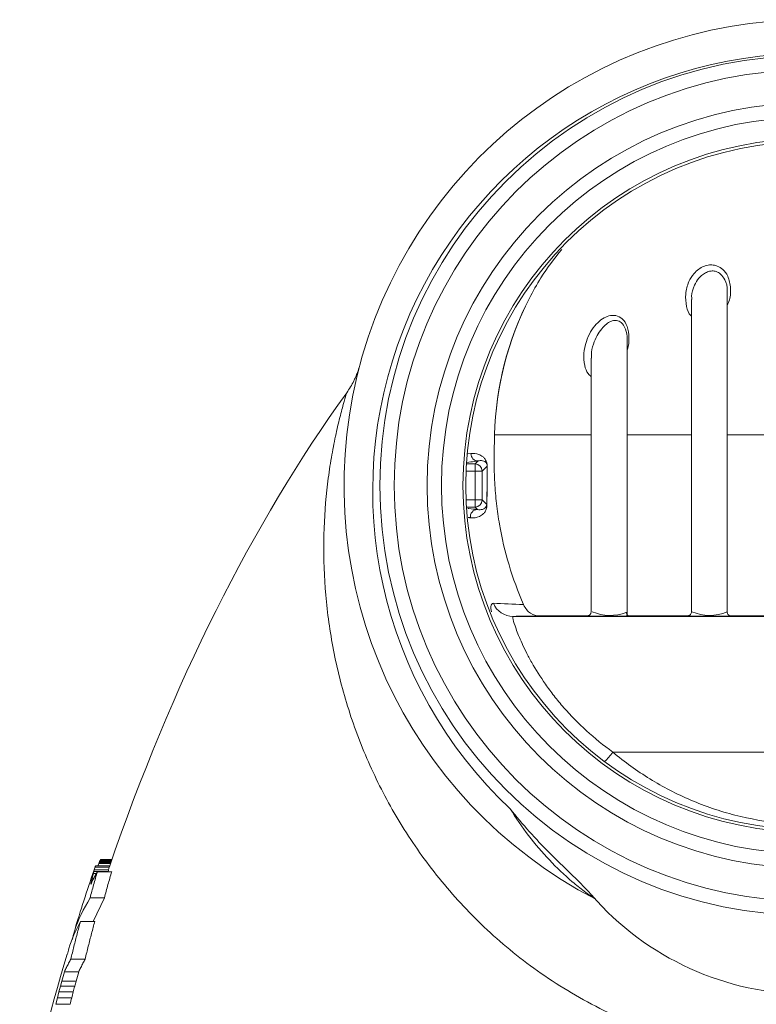
# Model space of a CAD drawing. Units: millimetres. Extents: x 70 to 1023, y 8 to 881.
# Drawn here: x 889 to 941, y 488 to 557 of the extents above; entities that cross this region are included whole.
import ezdxf

# ---------------------------------------------------------------- set-up
doc = ezdxf.new("R2010")
doc.units = ezdxf.units.MM

msp = doc.modelspace()

# ---------------------------------------------------------------- linework, layer by layer
at = {"color": 7, "linetype": 'Continuous', "lineweight": 0}
for p, q in [((938.713, 515.789), (938.713, 538.179)), ((936.213, 537.658), (936.213, 515.874)), ((931.713, 515.688), (931.713, 534.878)), ((929.213, 533.567), (929.213, 515.875)), ((922.469, 528.185), (922.469, 528.215)), ((922.469, 528.182), (922.469, 528.185)), ((922.469, 528.182), (922.469, 528.182)), ((921.107, 526.179), (921.316, 526.388)), ((920.51, 526.179), (921.107, 526.179)), ((921.107, 526.179), (921.107, 525.679)), ((921.607, 525.679), (921.107, 525.679)), ((921.107, 523.67), (921.107, 525.679)), ((921.961, 526.033), (921.607, 525.679)), ((921.607, 525.679), (921.607, 523.67)), ((921.107, 523.17), (921.107, 523.67)), ((921.607, 523.67), (921.107, 523.67)), ((921.607, 523.67), (921.923, 523.355)), ((921.107, 523.17), (920.51, 523.17)), ((921.279, 522.999), (921.107, 523.17)), ((923.759, 515.546), (965.166, 515.546)), ((928.809, 515.574), (925.605, 515.574)), ((935.826, 515.574), (931.919, 515.574)), ((942.897, 515.574), (938.98, 515.574)), ((958.201, 506.069), (930.724, 506.069)), ((895.617, 498.143), (894.628, 498.143)), ((894.84, 498.298), (894.781, 498.143)), ((894.875, 498.384), (894.84, 498.298)), ((895.671, 498.298), (894.84, 498.298)), ((894.9, 498.436), (894.875, 498.384)), ((895.7, 498.384), (894.875, 498.384)), ((894.951, 498.522), (894.9, 498.436)), ((895.718, 498.436), (894.9, 498.436)), ((894.976, 498.556), (894.951, 498.522)), ((895.748, 498.522), (894.951, 498.522)), ((894.998, 498.574), (894.976, 498.556)), ((895.76, 498.556), (894.976, 498.556)), ((895.766, 498.574), (894.998, 498.574)), ((894.501, 497.747), (894.467, 497.609)), ((894.683, 497.609), (894.467, 497.609)), ((894.531, 497.867), (894.501, 497.747)), ((895.501, 497.747), (894.501, 497.747)), ((895.531, 497.867), (894.531, 497.867)), ((895.582, 498.04), (894.582, 498.04)), ((895.746, 497.729), (894.746, 497.729)), ((894.514, 497.282), (894.394, 497.282)), ((895.234, 495.903), (894.234, 495.903)), ((895.234, 495.903), (894.465, 494.267)), ((894.567, 494.267), (893.567, 494.267)), ((893.892, 491.631), (892.892, 491.631)), ((892.451, 490.753), (892.265, 490.098)), ((893.451, 490.753), (892.451, 490.753)), ((892.265, 490.098), (892.166, 489.736)), ((893.265, 490.098), (892.265, 490.098)), ((892.06, 489.34), (891.955, 488.927)), ((892.166, 489.736), (892.06, 489.34)), ((893.06, 489.34), (892.06, 489.34)), ((893.166, 489.736), (892.166, 489.736)), ((891.955, 488.927), (891.849, 488.479)), ((892.849, 488.479), (891.849, 488.479)), ((892.955, 488.927), (891.955, 488.927))]:
    msp.add_line(p, q, dxfattribs=at)
at = {"color": 8, "linetype": 'Continuous', "lineweight": 0}
for p, q in [((929.213, 528.215), (922.469, 528.215)), ((936.213, 528.215), (931.713, 528.215)), ((943.213, 528.215), (938.713, 528.215)), ((920.6, 526.876), (920.817, 526.902)), ((921.107, 525.679), (920.484, 525.679)), ((920.484, 523.67), (921.107, 523.67))]:
    msp.add_line(p, q, dxfattribs=at)
at = {"color": 7, "linetype": 'Continuous', "lineweight": 0}
for radius in [30, 29, 26.7, 25.7, 24.2, 24]:
    msp.add_circle((944.463, 524.675), radius, dxfattribs=at)
for centre, radius, start, end in [((944.463, 524.675), 32.5, 297.48716, 242.65006), ((944.463, 524.327), 30.5, 313.26519, 226.73481), ((944.463, 527.675), 22, 152.76877, 178.59399), ((907.28, 534.657), 6, 324.21794, 333.39668), ((921.317, 526.888), 0.5, 178.38744, 269.89767), ((921.107, 525.679), 0.5, 0.00511, 89.99489), ((922.172, 526.035), 0.211, 180.59725, 187.74944), ((921.107, 523.67), 0.5, 270.00511, 359.99489), ((921.28, 522.499), 0.5, 90.14808, 188.48466), ((922.347, 523.356), 0.424, 180.22123, 191.06511), ((923.76, 517.039), 1.493, 202.96999, 269.98432), ((944.463, 509.357), 20.188, 221.02496, 318.97504)]:
    msp.add_arc(centre, radius, start, end, dxfattribs=at)
at = {"color": 8, "linetype": 'Continuous', "lineweight": 0}
for centre, radius, start, end in [((930.532, 518.736), 3.121, 246.56501, 291.2057), ((937.489, 518.805), 3.193, 246.73322, 292.27485), ((926.44, 509.238), 5.329, 314.09527, 323.51225)]:
    msp.add_arc(centre, radius, start, end, dxfattribs=at)
at = {"color": 7, "linetype": 'Continuous', "lineweight": 0}
for centre, start_param, end_param in [((954.463, 433.757), 3.801789, 4.163783), ((953.463, 433.757), 4.163783, 4.203213), ((953.463, 433.757), 4.220581, 4.334713)]:
    msp.add_ellipse(centre, major_axis=(0, -123.302), ratio=0.559603, start_param=start_param, end_param=end_param, dxfattribs=at)
for points, knots in [([(927.153, 541.138), (926.644, 540.496), (925.796, 539.427), (925.157, 538.223), (924.901, 537.742)], [0, 0, 0, 0, 0.600442, 1, 1, 1, 1]), ([(938.699, 538.181), (938.703, 538.212), (938.749, 538.522), (938.596, 538.973), (938.301, 539.415), (937.974, 539.613), (937.715, 539.652), (937.483, 539.63), (937.252, 539.559), (936.969, 539.385), (936.66, 539.085), (936.362, 538.575), (936.196, 538.053), (936.232, 537.731), (936.239, 537.66)], [0, 0, 0, 0, 0.0196482, 0.197436, 0.3141629, 0.398587, 0.4637806, 0.4869522, 0.5456238, 0.605668, 0.6730022, 0.7860821, 0.9526595, 1, 1, 1, 1]), ([(931.712, 534.878), (931.712, 534.88), (931.745, 535.142), (931.642, 535.536), (931.463, 535.888), (931.253, 536.1), (931.092, 536.177), (930.845, 536.205), (930.601, 536.156), (930.263, 535.943), (929.929, 535.612), (929.6, 535.128), (929.342, 534.504), (929.201, 533.947), (929.23, 533.642), (929.237, 533.568)], [0, 0, 0, 0, 0.001342, 0.136757, 0.230402, 0.261716, 0.353992, 0.365331, 0.456737, 0.535264, 0.624344, 0.72111, 0.830819, 0.958652, 1, 1, 1, 1]), ([(912.997, 532.867), (912.989, 532.838), (912.97, 532.777), (912.894, 532.549), (912.786, 532.262), (912.681, 532.056), (912.639, 531.974)], [0, 0, 0, 0, 0.194898, 0.407398, 0.762627, 1, 1, 1, 1]), ([(976.779, 531.149), (976.779, 531.149), (976.809, 531.051), (976.915, 530.689), (976.991, 530.426), (977.125, 529.933), (977.172, 529.753), (977.27, 529.371), (977.32, 529.168), (977.472, 528.53), (977.574, 528.067), (977.865, 526.595), (978.038, 525.506), (978.225, 523.784), (978.276, 523.196), (978.349, 522.003), (978.371, 521.398), (978.395, 519.561), (978.35, 518.311), (978.128, 515.779), (977.951, 514.498), (977.45, 511.918), (977.127, 510.618), (976.522, 508.662), (976.299, 508.007), (975.815, 506.706), (975.554, 506.06), (974.709, 504.135), (974.066, 502.869), (972.605, 500.382), (971.787, 499.16), (970.411, 497.368), (969.925, 496.776), (968.91, 495.618), (968.38, 495.052), (966.723, 493.398), (965.526, 492.352), (963.573, 490.882), (962.896, 490.408), (961.837, 489.726), (961.476, 489.503), (960.745, 489.07), (960.375, 488.861), (958.497, 487.844), (956.915, 487.135), (954.821, 486.398), (954.397, 486.258), (953.536, 485.994), (953.098, 485.87), (951.777, 485.524), (950.888, 485.331), (948.196, 484.863), (946.37, 484.701), (944.043, 484.698), (943.574, 484.707), (942.641, 484.746), (942.177, 484.776), (940.795, 484.894), (939.885, 485.012), (938.089, 485.32), (937.202, 485.512), (935.889, 485.853), (935.454, 485.976), (934.589, 486.239), (934.16, 486.38), (932.05, 487.118), (930.461, 487.829), (928.204, 489.048), (927.472, 489.481), (926.054, 490.391), (925.375, 490.865), (923.419, 492.335), (922.222, 493.381), (920.564, 495.033), (920.035, 495.597), (919.02, 496.752), (918.534, 497.344), (917.152, 499.141), (916.333, 500.364), (914.869, 502.851), (914.226, 504.115), (913.1, 506.676), (912.618, 507.973), (911.805, 510.592), (911.48, 511.897), (910.977, 514.484), (910.799, 515.768), (910.576, 518.302), (910.531, 519.552), (910.562, 521.999), (910.637, 523.196), (910.823, 524.918), (910.898, 525.479), (911.064, 526.559), (911.157, 527.079), (911.351, 528.063), (911.454, 528.528), (911.656, 529.381), (911.756, 529.77), (911.933, 530.42), (912.009, 530.683), (912.116, 531.049), (912.147, 531.149), (912.147, 531.149)], [0, 0, 0, 0, 0.015625, 0.015625, 0.03125, 0.03125, 0.039063, 0.039063, 0.046875, 0.046875, 0.0625, 0.0625, 0.09375, 0.09375, 0.109375, 0.109375, 0.125, 0.125, 0.15625, 0.15625, 0.1875, 0.1875, 0.21875, 0.21875, 0.234375, 0.234375, 0.25, 0.25, 0.28125, 0.28125, 0.3125, 0.3125, 0.328125, 0.328125, 0.34375, 0.34375, 0.375, 0.375, 0.390625, 0.390625, 0.398438, 0.398438, 0.40625, 0.40625, 0.4375, 0.4375, 0.445313, 0.445313, 0.453125, 0.453125, 0.46875, 0.46875, 0.5, 0.5, 0.507813, 0.507813, 0.515625, 0.515625, 0.53125, 0.53125, 0.546875, 0.546875, 0.554688, 0.554688, 0.5625, 0.5625, 0.59375, 0.59375, 0.609375, 0.609375, 0.625, 0.625, 0.65625, 0.65625, 0.671875, 0.671875, 0.6875, 0.6875, 0.71875, 0.71875, 0.75, 0.75, 0.78125, 0.78125, 0.8125, 0.8125, 0.84375, 0.84375, 0.875, 0.875, 0.90625, 0.90625, 0.921875, 0.921875, 0.9375, 0.9375, 0.953125, 0.953125, 0.96875, 0.96875, 0.984375, 0.984375, 1, 1, 1, 1]), ([(922.469, 528.182), (922.465, 528.014), (922.461, 527.853), (922.453, 527.54), (922.45, 527.387), (922.442, 526.95), (922.44, 526.679), (922.441, 526.149), (922.445, 525.89), (922.459, 525.381), (922.47, 525.131), (922.511, 524.386), (922.552, 523.898), (922.662, 522.929), (922.731, 522.449), (922.978, 521.015), (923.2, 520.067), (923.76, 518.191), (924.096, 517.271), (924.49, 516.368)], [0, 0, 0, 0, 0.03125, 0.03125, 0.0625, 0.0625, 0.125, 0.125, 0.1875, 0.1875, 0.25, 0.25, 0.375, 0.375, 0.5, 0.5, 0.75, 0.75, 1, 1, 1, 1]), ([(921.963, 526.007), (921.963, 526.024), (921.963, 526.046), (921.96, 526.09), (921.958, 526.108), (921.952, 526.153), (921.949, 526.173), (921.938, 526.226), (921.931, 526.251), (921.911, 526.317), (921.897, 526.348), (921.859, 526.433), (921.833, 526.474), (921.758, 526.58), (921.71, 526.629), (921.565, 526.753), (921.47, 526.802), (921.188, 526.909), (921.003, 526.923), (920.817, 526.902)], [0, 0, 0, 0, 0.003906, 0.003906, 0.007813, 0.007813, 0.015625, 0.015625, 0.03125, 0.03125, 0.0625, 0.0625, 0.125, 0.125, 0.25, 0.25, 0.5, 0.5, 1, 1, 1, 1]), ([(921.316, 526.388), (921.42, 526.412), (921.525, 526.419), (921.683, 526.388), (921.736, 526.372), (921.817, 526.323), (921.845, 526.303), (921.887, 526.257), (921.901, 526.24), (921.922, 526.203), (921.93, 526.189), (921.941, 526.16), (921.945, 526.149), (921.951, 526.126), (921.953, 526.118), (921.956, 526.1), (921.957, 526.093), (921.959, 526.076), (921.96, 526.067), (921.961, 526.045), (921.961, 526.039), (921.961, 526.033)], [0, 0, 0, 0, 0.5, 0.5, 0.75, 0.75, 0.875, 0.875, 0.9375, 0.9375, 0.96875, 0.96875, 0.984375, 0.984375, 0.992187, 0.992187, 0.996094, 0.996094, 0.998047, 0.998047, 1, 1, 1, 1]), ([(921.923, 523.355), (921.926, 523.524), (921.93, 523.701), (921.937, 524.075), (921.94, 524.272), (921.946, 524.697), (921.95, 524.923), (921.954, 525.299), (921.956, 525.431), (921.959, 525.714), (921.96, 525.865), (921.961, 526.033)], [0, 0, 0, 0, 0.25, 0.25, 0.5, 0.5, 0.75, 0.75, 0.875, 0.875, 1, 1, 1, 1]), ([(921.963, 526.007), (921.962, 525.837), (921.961, 525.683), (921.958, 525.394), (921.957, 525.259), (921.953, 524.875), (921.951, 524.645), (921.945, 524.211), (921.942, 524.01), (921.937, 523.629), (921.934, 523.448), (921.931, 523.275)], [0, 0, 0, 0, 0.125, 0.125, 0.25, 0.25, 0.5, 0.5, 0.75, 0.75, 1, 1, 1, 1]), ([(920.786, 522.425), (921.002, 522.396), (921.214, 522.419), (921.515, 522.557), (921.613, 522.619), (921.75, 522.764), (921.794, 522.821), (921.855, 522.936), (921.875, 522.979), (921.901, 523.062), (921.909, 523.092), (921.919, 523.148), (921.923, 523.168), (921.928, 523.214), (921.93, 523.24), (921.931, 523.275)], [0, 0, 0, 0, 0.5, 0.5, 0.75, 0.75, 0.875, 0.875, 0.9375, 0.9375, 0.96875, 0.96875, 0.984375, 0.984375, 1, 1, 1, 1]), ([(921.923, 523.355), (921.921, 523.319), (921.917, 523.301), (921.908, 523.266), (921.903, 523.252), (921.888, 523.214), (921.877, 523.194), (921.841, 523.141), (921.816, 523.116), (921.739, 523.053), (921.684, 523.028), (921.516, 522.976), (921.399, 522.975), (921.279, 522.999)], [0, 0, 0, 0, 0.03125, 0.03125, 0.0625, 0.0625, 0.125, 0.125, 0.25, 0.25, 0.5, 0.5, 1, 1, 1, 1]), ([(924.49, 516.368), (924.554, 516.221), (924.63, 516.105), (924.796, 515.907), (924.887, 515.828), (925.171, 515.639), (925.382, 515.574), (925.605, 515.574)], [0, 0, 0, 0, 0.25, 0.25, 0.5, 0.5, 1, 1, 1, 1]), ([(923.759, 515.546), (923.744, 515.545), (923.737, 515.525), (923.739, 515.449), (923.748, 515.393), (923.799, 515.173), (923.863, 514.959), (924.016, 514.536), (924.076, 514.379), (924.215, 514.039), (924.294, 513.855), (924.473, 513.462), (924.573, 513.253), (924.798, 512.81), (924.923, 512.576), (925.334, 511.849), (925.654, 511.335), (926.212, 510.54), (926.411, 510.271), (926.837, 509.726), (927.066, 509.449), (928.266, 508.077), (929.403, 507.022), (930.724, 506.069)], [0, 0, 0, 0, 0.0625, 0.0625, 0.125, 0.125, 0.25, 0.25, 0.3125, 0.3125, 0.375, 0.375, 0.4375, 0.4375, 0.5, 0.5, 0.625, 0.625, 0.6875, 0.6875, 0.75, 0.75, 1, 1, 1, 1]), ([(928.967, 515.573), (928.946, 515.573), (928.923, 515.573), (928.94, 515.574), (928.941, 515.574)], [0, 0, 0, 0, 0.937736, 1, 1, 1, 1]), ([(929.199, 515.878), (929.199, 515.852), (929.2, 515.794), (929.164, 515.716), (929.113, 515.653), (929.059, 515.613), (929.012, 515.591), (928.98, 515.582), (928.969, 515.58), (928.965, 515.579)], [0, 0, 0, 0, 0.175941, 0.397893, 0.579413, 0.733211, 0.859857, 0.952878, 1, 1, 1, 1]), ([(929.605, 515.567), (929.62, 515.567), (929.693, 515.567), (929.865, 515.567), (930.105, 515.567), (930.316, 515.567), (930.439, 515.567), (930.486, 515.567)], [0, 0, 0, 0, 0.093847, 0.45294, 0.702315, 0.88776, 1, 1, 1, 1]), ([(930.486, 515.567), (930.506, 515.567), (930.595, 515.567), (930.754, 515.567), (930.964, 515.568), (931.198, 515.569), (931.446, 515.57), (931.68, 515.571), (931.849, 515.572), (931.896, 515.573), (931.912, 515.574)], [0, 0, 0, 0, 0.017035, 0.07541, 0.140969, 0.237032, 0.386777, 0.589579, 0.860131, 1, 1, 1, 1]), ([(931.821, 515.593), (931.764, 515.616), (931.727, 515.653), (931.676, 515.734), (931.663, 515.78), (931.661, 515.827)], [0, 0, 0, 0, 0.5, 0.5, 1, 1, 1, 1]), ([(938.98, 515.574), (938.952, 515.573), (938.908, 515.572), (938.777, 515.571), (938.69, 515.57), (938.506, 515.569), (938.435, 515.568), (938.265, 515.567), (938.166, 515.567), (937.971, 515.567), (937.897, 515.566), (937.733, 515.566), (937.64, 515.566), (937.443, 515.566), (937.339, 515.566), (937.154, 515.566), (937.071, 515.566), (936.851, 515.566), (936.738, 515.566), (936.549, 515.567), (936.472, 515.567), (936.339, 515.568), (936.282, 515.568), (936.184, 515.569), (936.143, 515.569), (936.036, 515.57), (935.988, 515.571), (935.926, 515.572), (935.911, 515.573), (935.913, 515.574)], [0, 0, 0, 0, 0.125, 0.125, 0.25, 0.25, 0.3125, 0.3125, 0.375, 0.375, 0.40625, 0.40625, 0.4375, 0.4375, 0.46875, 0.46875, 0.5, 0.5, 0.5625, 0.5625, 0.625, 0.625, 0.6875, 0.6875, 0.75, 0.75, 0.875, 0.875, 1, 1, 1, 1]), ([(936.212, 515.869), (936.212, 515.868), (936.218, 515.831), (936.195, 515.763), (936.151, 515.685), (936.097, 515.634), (936.046, 515.603), (936.007, 515.588), (935.985, 515.582), (935.978, 515.581), (935.975, 515.58)], [0, 0, 0, 0, 0.004179, 0.251742, 0.446759, 0.610558, 0.748809, 0.857797, 0.947421, 1, 1, 1, 1]), ([(938.938, 515.577), (938.855, 515.589), (938.794, 515.634), (938.719, 515.734), (938.701, 515.792), (938.699, 515.85)], [0, 0, 0, 0, 0.5, 0.5, 1, 1, 1, 1]), ([(930.724, 506.069), (931.545, 505.387), (932.407, 504.767), (934.217, 503.651), (935.164, 503.156), (936.657, 502.516), (937.169, 502.32), (938.2, 501.968), (938.721, 501.813), (940.303, 501.407), (941.381, 501.218), (942.484, 501.114)], [0, 0, 0, 0, 0.25, 0.25, 0.5, 0.5, 0.625, 0.625, 0.75, 0.75, 1, 1, 1, 1]), ([(929.529, 495.813), (929.408, 495.885), (929.273, 495.973), (929.001, 496.161), (928.862, 496.262), (928.444, 496.576), (928.166, 496.8), (927.34, 497.504), (926.808, 498.01), (925.791, 499.085), (925.304, 499.656), (924.389, 500.848), (923.96, 501.469), (923.559, 502.118)], [0, 0, 0, 0, 0.0625, 0.0625, 0.125, 0.125, 0.25, 0.25, 0.5, 0.5, 0.75, 0.75, 1, 1, 1, 1]), ([(929.232, 496.105), (929.007, 496.366), (928.768, 496.616), (928.284, 497.106), (928.037, 497.347), (927.295, 498.069), (926.799, 498.548), (925.341, 500.015), (924.408, 501.034), (923.559, 502.118)], [0, 0, 0, 0, 0.125, 0.125, 0.25, 0.25, 0.5, 0.5, 1, 1, 1, 1]), ([(894.582, 498.04), (894.589, 498.057), (894.601, 498.091), (894.619, 498.126), (894.628, 498.143)], [0, 0, 0, 0, 0.500001, 1, 1, 1, 1]), ([(894.234, 495.903), (894.317, 496.209), (894.483, 496.818), (894.658, 497.426), (894.746, 497.729)], [0, 0, 0, 0, 0.500589, 1, 1, 1, 1]), ([(894.746, 497.729), (894.693, 497.634), (894.588, 497.443), (894.439, 497.156), (894.346, 496.964), (894.3, 496.868)], [0, 0, 0, 0, 0.333212, 0.66653, 1, 1, 1, 1]), ([(894.394, 497.282), (894.405, 497.336), (894.428, 497.445), (894.454, 497.554), (894.467, 497.609)], [0, 0, 0, 0, 0.500016, 1, 1, 1, 1]), ([(894.531, 497.867), (894.539, 497.896), (894.553, 497.953), (894.572, 498.011), (894.582, 498.04)], [0, 0, 0, 0, 0.500003, 1, 1, 1, 1]), ([(895.234, 495.903), (895.318, 496.213), (895.484, 496.822), (895.659, 497.43), (895.746, 497.729)], [0, 0, 0, 0, 0.507094, 1, 1, 1, 1]), ([(894.3, 496.868), (894.315, 496.937), (894.345, 497.075), (894.377, 497.213), (894.394, 497.282)], [0, 0, 0, 0, 0.500036, 1, 1, 1, 1]), ([(894.234, 495.903), (893.805, 495.134), (893.267, 494.166), (893.036, 493.176), (892.988, 492.974)], [0, 0, 0, 0, 0.795449, 1, 1, 1, 1]), ([(892.663, 491.967), (892.694, 492.1), (892.876, 492.875), (893.254, 493.636), (893.567, 494.267)], [0, 0, 0, 0, 0.1722765, 1, 1, 1, 1]), ([(892.892, 491.631), (892.964, 491.925), (893.108, 492.513), (893.333, 493.392), (893.489, 493.975), (893.567, 494.267)], [0, 0, 0, 0, 0.33402, 0.667346, 1, 1, 1, 1]), ([(893.892, 491.631), (893.966, 491.933), (894.111, 492.528), (894.337, 493.407), (894.491, 493.983), (894.567, 494.267)], [0, 0, 0, 0, 0.342598, 0.67591, 1, 1, 1, 1]), ([(892.451, 490.753), (892.497, 490.851), (892.589, 491.046), (892.736, 491.339), (892.84, 491.534), (892.892, 491.631)], [0, 0, 0, 0, 0.333467, 0.666787, 1, 1, 1, 1]), ([(893.451, 490.753), (893.498, 490.852), (893.591, 491.05), (893.738, 491.343), (893.841, 491.536), (893.892, 491.631)], [0, 0, 0, 0, 0.339217, 0.672543, 1, 1, 1, 1])]:
    msp.add_open_spline(points, degree=3, knots=knots, dxfattribs=at)
at = {"color": 8, "linetype": 'Continuous', "lineweight": 0}
for points, knots in [([(936.213, 536.481), (936.198, 536.496), (936.011, 536.673), (935.832, 537.212), (935.754, 538.022), (935.956, 538.828), (936.316, 539.416), (936.697, 539.773), (937.074, 539.985), (937.394, 540.062), (937.714, 540.071), (938.056, 540), (938.458, 539.74), (938.82, 539.221), (938.973, 538.447), (938.933, 537.732), (938.748, 537.362), (938.713, 537.292)], [0, 0, 0, 0, 0.00821, 0.100267, 0.211911, 0.320551, 0.397533, 0.446103, 0.491623, 0.537217, 0.555139, 0.604239, 0.664367, 0.742977, 0.858502, 0.973009, 1, 1, 1, 1]), ([(929.213, 532.266), (929.136, 532.332), (928.92, 532.516), (928.718, 533.083), (928.668, 533.86), (928.834, 534.683), (929.142, 535.386), (929.543, 535.94), (929.989, 536.321), (930.467, 536.541), (930.961, 536.569), (931.431, 536.325), (931.767, 535.776), (931.866, 535.012), (931.831, 534.409), (931.721, 534.113), (931.713, 534.09)], [0, 0, 0, 0, 0.043306, 0.120816, 0.21891, 0.307158, 0.384052, 0.453461, 0.518689, 0.576861, 0.644696, 0.720219, 0.808359, 0.902166, 0.992479, 1, 1, 1, 1]), ([(921.316, 526.388), (921.233, 526.377), (920.969, 526.342), (920.712, 526.307), (920.535, 526.283)], [0, 0, 0, 0, 0.313088, 1, 1, 1, 1]), ([(920.604, 523.075), (920.628, 523.072), (920.847, 523.047), (921.076, 523.021), (921.279, 522.999)], [0, 0, 0, 0, 0.110957, 1, 1, 1, 1]), ([(920.786, 522.425), (920.76, 522.428), (920.703, 522.436), (920.647, 522.443), (920.617, 522.447)], [0, 0, 0, 0, 0.462002, 1, 1, 1, 1]), ([(922.247, 515.863), (922.236, 515.943), (922.186, 516.283), (922.261, 516.433), (922.361, 516.452), (922.385, 516.456)], [0, 0, 0, 0, 0.188832, 0.800013, 1, 1, 1, 1]), ([(931.919, 515.574), (931.853, 515.573), (931.736, 515.571), (931.437, 515.57), (931.117, 515.568), (930.863, 515.568), (930.603, 515.567), (930.4, 515.567), (930.149, 515.567), (929.836, 515.567), (929.498, 515.567), (929.22, 515.568), (928.96, 515.57), (928.964, 515.572), (928.967, 515.573)], [0, 0, 0, 0, 0.1488, 0.264668, 0.314053, 0.363917, 0.386919, 0.410085, 0.43143, 0.474576, 0.546099, 0.656932, 0.768247, 1, 1, 1, 1])]:
    msp.add_open_spline(points, degree=3, knots=knots, dxfattribs=at)
at = {"color": 7, "linetype": 'Continuous', "lineweight": 0}
for points in [[(924.901, 537.742), (923.417, 534.866), (922.548, 531.622), (922.469, 528.185)], [(922.385, 516.456), (923.054, 516.431), (923.751, 516.402), (924.49, 516.368)], [(925.605, 515.574), (924.963, 515.566), (924.35, 515.556), (923.759, 515.546)], [(928.941, 515.574), (928.891, 515.574), (928.846, 515.574), (928.809, 515.574)], [(931.821, 515.593), (931.853, 515.58), (931.885, 515.574), (931.919, 515.574)], [(935.913, 515.574), (935.883, 515.574), (935.854, 515.574), (935.826, 515.574)], [(938.938, 515.577), (938.952, 515.575), (938.966, 515.574), (938.98, 515.574)], [(895.501, 497.747), (895.51, 497.787), (895.52, 497.827), (895.531, 497.867)], [(895.531, 497.867), (895.545, 497.925), (895.562, 497.982), (895.582, 498.04)], [(893.265, 490.098), (893.327, 490.317), (893.389, 490.535), (893.451, 490.753)], [(893.166, 489.736), (893.199, 489.857), (893.232, 489.978), (893.265, 490.098)], [(892.955, 488.927), (892.99, 489.065), (893.025, 489.202), (893.06, 489.34)], [(893.06, 489.34), (893.095, 489.472), (893.13, 489.604), (893.166, 489.736)], [(892.849, 488.479), (892.884, 488.628), (892.919, 488.778), (892.955, 488.927)]]:
    msp.add_open_spline(points, degree=3, dxfattribs=at)

doc.saveas('drawing.dxf')
